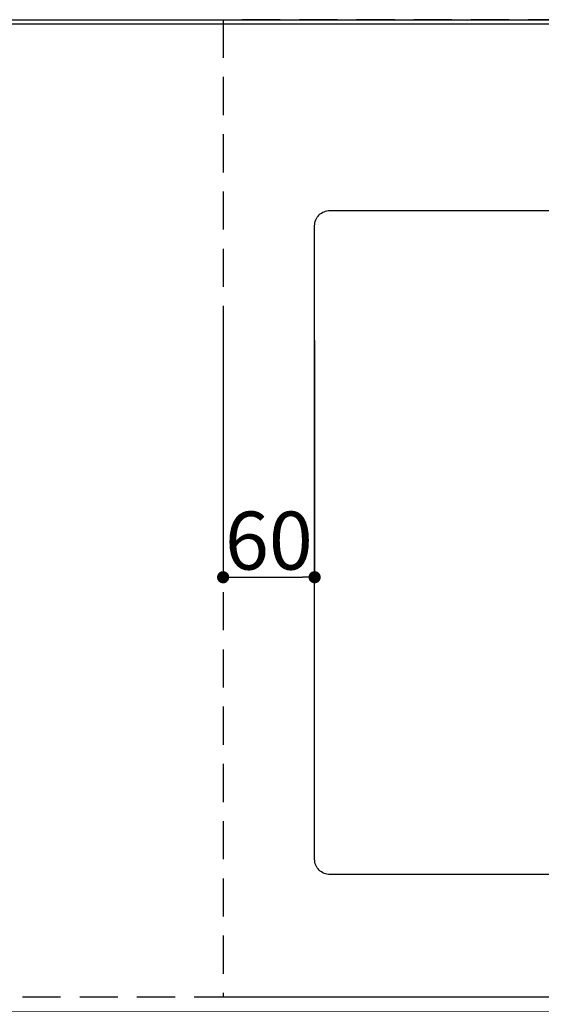
# Model space of a CAD drawing. Extents: x 83844 to 110317, y -22053 to -13183.
# Drawn here: x 87163 to 87505, y -15675 to -15030 of the extents above; entities that cross this region are included whole.
import ezdxf

# ---------------------------------------------------------------- set-up
doc = ezdxf.new("R2010")
doc.units = 0
doc.header["$LTSCALE"] = 50
doc.header["$MEASUREMENT"] = 0
doc.linetypes.add('DASHED', pattern=[0.75, 0.5, -0.25])
doc.linetypes.add('HIDDEN', pattern=[0.375, 0.25, -0.125])
doc.layers.get('0').update_dxf_attribs({"linetype": 'CONTINUOUS'})
doc.layers.get('DEFPOINTS').update_dxf_attribs({"color": 146, "linetype": 'CONTINUOUS'})
for name, color, linetype in [('111-壁仕上', 3, 'CONTINUOUS'), ('121-キャビネット（中）', 253, 'HIDDEN'), ('126-甲板', 2, 'CONTINUOUS')]:
    doc.layers.add(name, color=color, linetype=linetype)
doc.styles.add('KH001', font='txt')
doc.dimstyles.new('KH1xx015', dxfattribs={"dimscale": 10, "dimtxt": 3.8, "dimasz": 0.8, "dimexe": 0.3, "dimexo": 1.2, "dimgap": 0.5, "dimtad": 3, "dimdec": 1, "dimdsep": 46, "dimlunit": 6, "dimtxsty": 'KH001', "dimblk": 'DOT', "dimcen": 1, "dimdle": 1, "dimclrd": 256, "dimclre": 256, "dimclrt": 256, "dimadec": 0, "dimazin": 0, "dimtfac": 1, "dimtdec": 1, "dimtix": 1, "dimtmove": 2, "dimatfit": 3, "dimldrblk": 'CLOSEDBLANK', "dimfxl": 1, "dimtolj": 1, "dimtzin": 0, "dimlwd": -1, "dimlwe": -1, "dimarcsym": 0})

# ---------------------------------------------------------------- blocks, each defined once
blk = doc.blocks.new('_Dot')
at = {"color": 0, "linetype": 'ByBlock', "lineweight": -2}
blk.add_line((-0.5, 0), (-1, 0), dxfattribs=at)
at = {"color": 0, "linetype": 'ByBlock', "const_width": 0.5}
blk.add_lwpolyline([(-0.25, 0, 1), (0.25, 0, 1)], format="xyb", close=True, dxfattribs=at)
blk = doc.blocks.new('*D137')
at = {"layer": 'DEFPOINTS', "transparency": 16777216}
for p, q in [((87296.17, -15240.25), (87296.17, -15398.3)), ((87356.17, -15240.25), (87356.17, -15398.3)), ((87304.17, -15395.3), (87348.17, -15395.3))]:
    blk.add_line(p, q, dxfattribs=at)
at = {"layer": 'DEFPOINTS', "color": 0, "transparency": 16777216}
for p in [(87296.17, -15228.25), (87356.17, -15228.25), (87356.17, -15395.3)]:
    blk.add_point(p, dxfattribs=at)
at = {"layer": 'DEFPOINTS', "transparency": 16777216, "xscale": 8, "yscale": 8, "zscale": 8, "rotation": 180}
blk.add_blockref('_Dot', (87296.17, -15395.3), dxfattribs=at)
at = {"layer": 'DEFPOINTS', "transparency": 16777216, "xscale": 8, "yscale": 8, "zscale": 8}
blk.add_blockref('_Dot', (87356.17, -15395.3), dxfattribs=at)
at = {"layer": 'DEFPOINTS', "transparency": 16777216, "insert": (87326.17, -15371.3), "char_height": 38, "attachment_point": 5, "style": 'KH001'}
blk.add_mtext('\\A1;60', dxfattribs=at)
blk = doc.blocks.new('_ClosedBlank')
at = {"color": 0, "linetype": 'ByBlock', "lineweight": -2}
for p, q in [((-1, 0.167), (0, 0)), ((-1, 0.167), (-1, -0.167)), ((0, 0), (-1, -0.167))]:
    blk.add_line(p, q, dxfattribs=at)

msp = doc.modelspace()

# ---------------------------------------------------------------- linework, layer by layer
at = {"layer": '111-壁仕上', "ltscale": 2}
msp.add_line((85627.17, -15030.06), (88465.17, -15030.06), dxfattribs=at)
at = {"layer": '121-キャビネット（中）', "ltscale": 2}
msp.add_lwpolyline([(85627.17, -15670.06), (88365.17, -15670.06), (88365.17, -15030.06)], dxfattribs=at)
at = {"layer": '126-甲板'}
msp.add_lwpolyline([(88368.17, -15033.06), (85630.17, -15033.06), (85630.17, -15680.06), (88368.17, -15680.06)], close=True, dxfattribs=at)
at = {"layer": '126-甲板', "linetype": 'Continuous'}
msp.add_lwpolyline([(87366.17, -15155.06), (88146.17, -15155.06, -0.414214), (88156.17, -15165.06), (88156.17, -15580.06, -0.414214), (88146.17, -15590.06), (87366.17, -15590.06, -0.414214), (87356.17, -15580.06), (87356.17, -15165.06, -0.414214)], format="xyb", close=True, dxfattribs=at)
at = {"layer": 'DEFPOINTS', "linetype": 'DASHED'}
msp.add_lwpolyline([(87296.17, -15670.06), (88346.17, -15670.06), (88346.17, -15030.06), (87296.17, -15030.06)], close=True, dxfattribs=at)

# ---------------------------------------------------------------- dimensions: what is measured, and where the dimension line sits
at = {"layer": 'DEFPOINTS'}
dim = msp.add_linear_dim(base=(87356.17, -15395.3), p1=(87296.17, -15228.25), p2=(87356.17, -15228.25), dimstyle='KH1xx015', dxfattribs=at)
dim.commit()
dim.dimension.update_dxf_attribs({"geometry": '*D137', "text_midpoint": (87326.17, -15371.3)})

doc.saveas('drawing.dxf')
